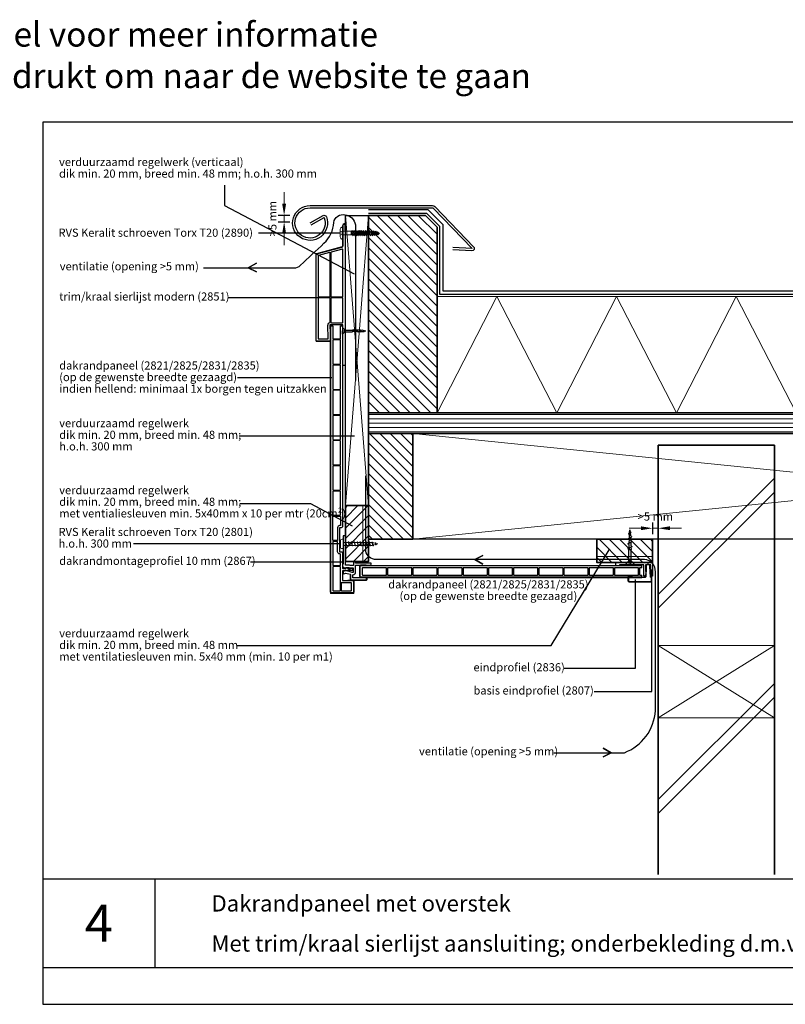
# Model space of a CAD drawing. Units: millimetres. Extents: x 709344 to 711600, y 176164 to 177012.
# Drawn here: x 710472 to 711131, y 176164 to 177012 of the extents above; entities that cross this region are included whole.
import ezdxf
from ezdxf.enums import TextEntityAlignment as Align

# ---------------------------------------------------------------- set-up
doc = ezdxf.new("R2010")
doc.units = ezdxf.units.MM
doc.header["$LTSCALE"] = 254
doc.linetypes.add('AI-Linetype-1', pattern=[1.143001, 0.762, -0.381])
doc.linetypes.add('DASHED2', pattern=[0.375, 0.25, -0.125])
for name, color, linetype, lineweight in [('A-LANGSHOUT', 7, 'Continuous', 5), ('Aanzichtlijnen', 7, 'Continuous', 25), ('Arcering overigen', 8, 'Continuous', 0), ('Attributes', 7, 'Continuous', 25), ('Doorsnede aluminium', 7, 'Continuous', 25), ('Doorsnede hout etc.', 7, 'Continuous', 35), ('Doorsnede kunststof', 7, 'Continuous', 25), ('Doorsnede Renolit', 7, 'Continuous', 5), ('Doorsnede wanden en vloeren', 7, 'Continuous', 35), ('Hulplijnen', 7, 'Continuous', 5), ('Maatvoering profielen', 7, 'Continuous', 15), ('Tekst', 7, 'Continuous', 25)]:
    doc.layers.add(name, color=color, linetype=linetype, lineweight=lineweight)
doc.styles.add('Standaard', font='arial.ttf')
pattern_1 = [(135, (682742.954, 169224.2475), (-4.4194174, -4.4194174), [])]

# ---------------------------------------------------------------- blocks, each defined once
blk = doc.blocks.new('Kader Keralit Landscape')
for p, q in [((0, 27.01), (277, 27.01)), ((24.07, 27.01), (24.07, 7.95)), ((0, 7.95), (277, 7.95))]:
    blk.add_line(p, q)
blk.add_lwpolyline([(277, 190), (0, 190), (0, 0), (277, 0)], close=True)
at = {"layer": 'Tekst', "ltscale": 10, "style": 'Standaard'}
for tag, p in [('BETREFT1', (36.27, 19.99)), ('BETREFT2', (36.27, 11.35))]:
    blk.add_attdef(tag, p, '', height=3.5, dxfattribs=at)
blk.add_attdef('DET', text='', height=8, dxfattribs=at).set_placement((12.03, 17.48), align=Align.MIDDLE_CENTER)
blk = doc.blocks.new('2807')
at = {"layer": 'Doorsnede aluminium'}
blk.add_lwpolyline([(0, 0), (0, 11.35, -0.331221), (0.48, 11.96, -0.174906), (0.94, 11.92, -0.123812), (1.23, 11.69, -0.050061), (1.4, 11.41), (2.08, 10), (1.51, 10), (2.08, 7.94), (1.51, 7.94), (1.51, 2.02), (6.09, 2.02), (6.09, 7.94), (5.52, 7.94), (6.09, 10), (5.52, 10), (6.2, 11.41, -0.173081), (6.74, 11.93, -0.137144), (7.09, 11.98, -0.136544), (7.4, 11.85, -0.136801), (7.55, 11.65, -0.086569), (7.6, 11.35), (7.6, 2.02), (19.08, 2.02), (19.42, 1.75), (19.76, 2.02), (28.45, 2.02), (28.45, 2.98), (31.5, 2.98), (31.5, 0)], format="xyb", close=True, dxfattribs=at)
at = {"layer": 'Attributes', "style": 'Standaard', "flags": 1}
for tag, p in [('OMSCHRIJVING', (6.14, 9.24)), ('BESTELNUMMER', (6.14, 10.24)), ('OPMERKING', (6.14, 5.24)), ('MATERIAAL', (6.14, 8.24)), ('KLEUR', (6.14, 7.24)), ('BEVESTIGING', (6.14, 6.24))]:
    blk.add_attdef(tag, p, '', height=0.2, dxfattribs=at)
blk = doc.blocks.new('2836')
at = {"layer": 'Doorsnede kunststof'}
blk.add_lwpolyline([(-3.09, 3.5), (-3.09, 0), (-2.62, 0, -0.319737), (-2.03, -0.66), (-1.7, -9.56, 0.423849), (-0.19, -11.51), (0.01, -11.51, 0.423849), (1.53, -9.56), (1.86, -0.66, -0.319737), (2.45, 0), (13.65, 0), (13.96, -0.49), (16.91, -0.49), (16.91, 2.59, 0.352026), (16.06, 3.5), (-3.09, 3.5)], format="xyb", close=True, dxfattribs=at)
at = {"layer": 'Doorsnede Renolit'}
blk.add_lwpolyline([(13.37, -0.5), (13.68, -0.99), (17.41, -0.99), (17.41, 2.6, 0.36332), (16.1, 4), (-3.09, 4)], format="xyb", dxfattribs=at)
at = {"layer": 'Attributes', "style": 'Standaard', "flags": 1}
for tag, p in [('OMSCHRIJVING', (-1.31, -1.59)), ('OPMERKING', (-1.31, -5.59)), ('BESTELNUMMER', (-1.31, -0.59)), ('MATERIAAL', (-1.31, -2.59)), ('KLEUR', (-1.31, -3.59)), ('BEVESTIGING', (-1.31, -4.59))]:
    blk.add_attdef(tag, p, '', height=0.2, dxfattribs=at)
blk = doc.blocks.new('A$C1F0B642C')
at = {"linetype": 'ByBlock'}
for p, q in [((2.08, 17.72), (3.55, 18.55)), ((1.62, 12.01), (4.02, 13.36)), ((1.74, 14.86), (3.9, 16.08)), ((1.62, 9.2), (4.02, 10.55)), ((2.11, 2.1), (2.11, 8.75)), ((3.53, 2.1), (3.53, 8.75)), ((0, 0), (1.92, 2.1)), ((0, 0), (2.82, 0)), ((3.75, 2.1), (1.92, 2.1)), ((2.82, 0.68), (2.66, 0.68)), ((2.82, 0.68), (2.98, 0.68)), ((5.64, 0), (2.82, 0)), ((5.64, 0), (3.75, 2.1))]:
    blk.add_line(p, q, dxfattribs=at)
for p, q in [((2.44, 17.44), (2.32, 15.19)), ((3.1, 18.87), (2.82, 20)), ((3.36, 16.62), (3.23, 18.36)), ((2.22, 11.56), (2.22, 9.54)), ((2.28, 14.46), (2.24, 12.36)), ((2.28, 14.46), (2.28, 14.46)), ((3.42, 13.96), (3.38, 15.79)), ((3.42, 13.02), (3.42, 11.15)), ((2.11, 8.85), (3.53, 8.85)), ((2.11, 8.75), (3.53, 8.75)), ((3.42, 10.21), (3.53, 8.75))]:
    blk.add_line(p, q)
for centre, radius, start, end in [((2.12, 17.39), 0.326, 8.1301, 98.1301), ((-14.18, 22.19), 17.14, 345.555, 352.6748), ((3.66, 19.17), 0.634, 208.6521, 260.3748), ((1.7, 11.49), 0.53, 8.1301, 98.1301), ((1.81, 14.39), 0.478, 8.1301, 98.1301), ((3.9, 16.62), 0.541, 180, 270), ((4.02, 13.96), 0.6, 180, 270), ((1.74, 8.83), 0.386, 347.717, 107.3881), ((4.02, 11.15), 0.6, 180, 270), ((1.71, 0.99), 0.99, 271.4075, 341.8106), ((3.93, 0.99), 0.99, 198.1894, 268.5925)]:
    blk.add_arc(centre, radius, start, end, dxfattribs=at)
blk = doc.blocks.new('TRG-IZO')
at = {"color": 252}
for p, q in [((0, 108), (100, 108)), ((0, 0), (50, 108)), ((50, 108), (100, 0))]:
    blk.add_line(p, q, dxfattribs=at)
blk = doc.blocks.new('2867')
at = {"layer": 'Doorsnede kunststof', "color": 7}
blk.add_lwpolyline([(-9.1, -6.63), (-9.1, -6.63), (-10.3, -7.33, 1), (-9.3, -9.06), (-8.46, -8.57), (-4.52, -9.63, -0.339454), (-4.3, -9.92), (-4.3, -14.2, 0.414214), (-4, -14.5), (8.5, -14.5, 0.414214), (9.5, -13.5), (9.5, -12.8, 0.434812), (9.18, -12.5), (6.33, -12.7), (-2.2, -12.7, -0.414214), (-2.5, -12.4), (-2.5, -10), (-2.3, -10, 0.414214), (0, -7.7), (0, -2.1, -0.414214), (0.3, -1.8), (10.01, -1.8), (12.2, -1.8, 0.414214), (13.5, -0.5), (13.5, -0.3, 0.414214), (13.2, 0), (0, 0), (0, 1.2, 0.414214), (-0.3, 1.5), (-1.5, 1.5, 0.414214), (-1.8, 1.2), (-1.8, -1.8, -0.414214), (-2.1, -2.1), (-4.8, -2.1, 0.126953), (-5.85, -1.8), (-8.5, -1.8, -0.414214), (-8.8, -1.5), (-8.8, 23.2, 0.414214), (-9.1, 23.5), (-10.5, 23.5, 0.414214), (-10.8, 23.2), (-10.8, -1), (-10.8, -1), (-11, -1, 0.414214), (-11.3, -1.3), (-11.3, -2.74, 0.267949), (-11.05, -3.18), (-8.83, -4.46, 0.520567), (-8.38, -4.25), (-8.3, -3.8), (-5.85, -3.8, 0.139599), (-4.8, -4.1), (-2.3, -4.1, -0.414214), (-2, -4.4), (-2, -7.7, -0.414214), (-2.3, -8), (-2.83, -8, -0.065543), (-2.91, -7.99), (-8.34, -6.53, 0.198912)], format="xyb", close=True, dxfattribs=at)
at = {"layer": 'Doorsnede Renolit', "color": 7}
blk.add_lwpolyline([(-4.8, -10.5), (-4.8, -14.2, 0.414214), (-4, -15), (8.5, -15, 0.414214), (10, -13.5), (10, -12.8, 0.434812), (9.14, -12), (6.31, -12.2), (5.5, -12.2)], format="xyb", dxfattribs=at)
at = {"layer": 'Attributes', "color": 7, "style": 'Standaard', "flags": 1}
for tag, p in [('BESTELNUMMER', (-4.04, -9.24)), ('OMSCHRIJVING', (-4.04, -9.74)), ('MATERIAAL', (-4.04, -10.24)), ('KLEUR', (-4.04, -10.74)), ('BEVESTIGING1', (-4.04, -11.24)), ('BEVESTIGING2', (-4.04, -11.74)), ('OPMERKING', (-4.04, -12.24))]:
    blk.add_attdef(tag, p, '', height=0.1, dxfattribs=at)
blk = doc.blocks.new('A$C1DD50FFF')
at = {"layer": 'Doorsnede kunststof'}
for p, q in [((242.85, 8.7), (242.85, 10.5)), ((242.85, 0.5), (242.85, 2.3))]:
    blk.add_line(p, q, dxfattribs=at)
for points in [[(242.85, 0.5), (1, 0.5, -0.414214), (0.5, 1), (0.5, 10, -0.414214), (1, 10.5), (242.85, 10.5)], [(242.85, 8.7), (241.3, 8.7, 0.414214), (241, 8.4), (241, 2.6, 0.414214), (241.3, 2.3), (242.85, 2.3)]]:
    blk.add_lwpolyline(points, format="xyb", dxfattribs=at)
for points in [[(2.6, 2.3), (22.9, 2.3, 0.414214), (23.2, 2.6), (23.2, 8.4, 0.414214), (22.9, 8.7), (2.6, 8.7, 0.414214), (2.3, 8.4), (2.3, 2.6, 0.414214)], [(24.3, 2.3), (44.6, 2.3, 0.414214), (44.9, 2.6), (44.9, 8.4, 0.414214), (44.6, 8.7), (24.3, 8.7, 0.414214), (24, 8.4), (24, 2.6, 0.414214)], [(46, 2.3), (66.3, 2.3, 0.414214), (66.6, 2.6), (66.6, 8.4, 0.414214), (66.3, 8.7), (46, 8.7, 0.414214), (45.7, 8.4), (45.7, 2.6, 0.414214)], [(67.7, 2.3), (88, 2.3, 0.414214), (88.3, 2.6), (88.3, 8.4, 0.414214), (88, 8.7), (67.7, 8.7, 0.414214), (67.4, 8.4), (67.4, 2.6, 0.414214)], [(89.4, 2.3), (109.7, 2.3, 0.414214), (110, 2.6), (110, 8.4, 0.414214), (109.7, 8.7), (89.4, 8.7, 0.414214), (89.1, 8.4), (89.1, 2.6, 0.414214)], [(111.1, 2.3), (131.4, 2.3, 0.414214), (131.7, 2.6), (131.7, 8.4, 0.414214), (131.4, 8.7), (111.1, 8.7, 0.414214), (110.8, 8.4), (110.8, 2.6, 0.414214)], [(132.8, 2.3), (153.1, 2.3, 0.414214), (153.4, 2.6), (153.4, 8.4, 0.414214), (153.1, 8.7), (132.8, 8.7, 0.414214), (132.5, 8.4), (132.5, 2.6, 0.414214)], [(154.5, 2.3), (174.8, 2.3, 0.414214), (175.1, 2.6), (175.1, 8.4, 0.414214), (174.8, 8.7), (154.5, 8.7, 0.414214), (154.2, 8.4), (154.2, 2.6, 0.414214)], [(176.2, 2.3), (196.5, 2.3, 0.414214), (196.8, 2.6), (196.8, 8.4, 0.414214), (196.5, 8.7), (176.2, 8.7, 0.414214), (175.9, 8.4), (175.9, 2.6, 0.414214)], [(197.9, 2.3), (218.2, 2.3, 0.414214), (218.5, 2.6), (218.5, 8.4, 0.414214), (218.2, 8.7), (197.9, 8.7, 0.414214), (197.6, 8.4), (197.6, 2.6, 0.414214)], [(219.6, 2.3), (239.9, 2.3, 0.414214), (240.2, 2.6), (240.2, 8.4, 0.414214), (239.9, 8.7), (219.6, 8.7, 0.414214), (219.3, 8.4), (219.3, 2.6, 0.414214)]]:
    blk.add_lwpolyline(points, format="xyb", close=True, dxfattribs=at)
at = {"layer": 'Doorsnede Renolit'}
blk.add_lwpolyline([(242.85, 0), (1, 0, -0.414214), (0, 1), (0, 10, -0.414214), (1, 11), (5.5, 11)], format="xyb", dxfattribs=at)
blk = doc.blocks.new('2890')
for points in [[(0, 50), (-85, 50, 0.122627), (-112, 37, 0.032601), (-122, 27, 0.064091), (-129, 17, 0.019251), (-131, 13, 0.101366), (-132, 10), (-132, 0), (0, 0)], [(0, 50), (85, 50, -0.122627), (112, 37, -0.032601), (122, 27, -0.064091), (129, 17, -0.019251), (131, 13, -0.101366), (132, 10), (132, 0), (0, 0)]]:
    blk.add_lwpolyline(points, format="xyb")
blk.add_lwpolyline([(-62, 0), (-39, -18), (39, -18), (62, 0)], close=True)
at = {"linetype": 'AI-Linetype-1', "lineweight": 15}
blk.add_lwpolyline([(43, 50), (29, 8), (-28, 8), (-43, 50)], dxfattribs=at)
at = {"lineweight": 0}
blk.add_lwpolyline([(0, -813), (15, -784), (28, -769), (19, -758), (18, -747), (39, -727), (24, -713), (26, -701), (52, -677), (31, -670), (31, -655), (56, -634), (31, -627), (31, -615), (56, -587), (31, -584), (31, -571), (56, -549), (31, -540), (31, -528), (56, -505), (31, -496), (31, -484), (56, -461), (31, -454), (31, -443), (56, -420), (32, -414), (32, -401), (57, -379), (32, -369), (32, -357), (57, -333), (32, -327), (32, -316), (57, -292), (32, -286), (32, -276), (57, -250), (32, -240), (32, -231), (57, -204), (42, -203), (26, -194), (-24, -194), (-39, -203), (-36, -217), (-58, -236), (-34, -248), (-34, -257), (-59, -280), (-34, -293), (-34, -303), (-59, -322), (-34, -333), (-34, -344), (-59, -363), (-34, -374), (-34, -386), (-59, -409), (-34, -418), (-34, -431), (-59, -450), (-34, -460), (-34, -471), (-58, -491), (-33, -501), (-33, -513), (-58, -535), (-33, -545), (-33, -557), (-58, -579), (-33, -588), (-33, -601), (-58, -617), (-33, -632), (-33, -644), (-58, -665), (-33, -672), (-33, -687), (-54, -707), (-38, -719), (-36, -731), (-49, -747), (-29, -757), (-27, -769), (-39, -782), (-22, -790), (0, -813)], dxfattribs=at)
at = {"lineweight": 9}
for points in [[(0, -813), (15, -784), (28, -769), (19, -758), (18, -747), (39, -727), (24, -713), (26, -701), (52, -677), (31, -670), (31, -655), (56, -634), (31, -627), (31, -615), (56, -587), (31, -584), (31, -571), (56, -549), (31, -540), (31, -528), (56, -505), (31, -496), (31, -484), (56, -461), (31, -454), (31, -443), (56, -420), (32, -414), (32, -401), (57, -379), (32, -369), (32, -357), (57, -333), (32, -327), (32, -316), (57, -292), (32, -286), (32, -276), (57, -250), (32, -240), (32, -231), (57, -204), (42, -203), (26, -194), (-24, -194), (-39, -203), (-36, -217), (-58, -236), (-34, -248), (-34, -257), (-59, -280), (-34, -293), (-34, -303), (-59, -322), (-34, -333), (-34, -344), (-59, -363), (-34, -374), (-34, -386), (-59, -409), (-34, -418), (-34, -431), (-59, -450), (-34, -460), (-34, -471), (-58, -491), (-33, -501), (-33, -513), (-58, -535), (-33, -545), (-33, -557), (-58, -579), (-33, -588), (-33, -601), (-58, -617), (-33, -632), (-33, -644), (-58, -665), (-33, -672), (-33, -687), (-54, -707), (-38, -719), (-36, -731), (-49, -747), (-29, -757), (-27, -769), (-39, -782), (-22, -790), (0, -813)], [(-58, -236), (57, -204)], [(-36, -217), (14, -203)], [(-58, -281), (57, -249)], [(-58, -323), (57, -293)], [(-58, -363), (57, -333)], [(-58, -408), (57, -379)], [(-58, -450), (57, -420)], [(-34, -248), (32, -231)], [(-34, -258), (32, -240)], [(-34, -293), (32, -276)], [(-34, -303), (32, -285)], [(-34, -332), (32, -315)], [(-34, -342), (32, -325)], [(-34, -375), (32, -357)], [(-34, -384), (32, -367)], [(-34, -419), (32, -402)], [(-34, -429), (32, -412)], [(-58, -491), (57, -461)], [(-58, -534), (57, -504)], [(-58, -577), (57, -548)], [(-57, -617), (56, -587)], [(-57, -664), (55, -635)], [(-34, -461), (32, -444)], [(-34, -471), (32, -453)], [(-34, -503), (32, -485)], [(-34, -512), (32, -495)], [(-34, -545), (32, -528)], [(-34, -555), (32, -538)], [(-34, -590), (32, -573)], [(-34, -600), (32, -582)], [(-34, -633), (32, -616)], [(-34, -643), (32, -626)], [(-53, -708), (52, -677)], [(-48, -747), (38, -727)], [(-38, -782), (28, -769)], [(-37, -720), (26, -703)], [(-36, -729), (24, -713)], [(-34, -675), (32, -658)], [(-34, -685), (32, -668)], [(-29, -758), (18, -747)], [(-27, -769), (19, -759)], [(-22, -790), (15, -783)]]:
    blk.add_lwpolyline(points, dxfattribs=at)
at = {"lineweight": 15}
blk.add_lwpolyline([(-39, -18), (39, -18), (39, -203), (-39, -203), (-39, -18)], dxfattribs=at)
at = {"layer": 'Attributes', "style": 'Standaard', "flags": 1}
for tag, p in [('OMSCHRIJVING', (-34, -61)), ('BESTELNUMMER', (-34, -35)), ('MATERIAAL', (-34, -86)), ('KLEUR', (-34, -112))]:
    blk.add_attdef(tag, p, '', height=5.08, dxfattribs=at)
blk = doc.blocks.new('2801')
at = {"layer": 'Hulplijnen', "linetype": 'Continuous'}
for p, q in [((0, 33), (49, 33)), ((46, 44), (68, -44)), ((46, 44), (59, 44)), ((59, 44), (80, -44)), ((62, 33), (114, 33)), ((111, 44), (133, -44)), ((111, 44), (124, 44)), ((124, 44), (145, -44)), ((127, 33), (179, 33)), ((176, 44), (198, -44)), ((176, 44), (189, 44)), ((189, 44), (210, -44)), ((192, 33), (244, 33)), ((241, 44), (263, -44)), ((241, 44), (254, 44)), ((254, 44), (275, -44)), ((257, 33), (309, 33)), ((306, 44), (328, -44)), ((306, 44), (319, 44)), ((319, 44), (341, -44)), ((322, 33), (374, 33)), ((371, 44), (393, -44)), ((371, 44), (384, 44)), ((384, 44), (406, -44)), ((387, 33), (439, 33)), ((436, 44), (458, -44)), ((436, 44), (449, 44)), ((449, 44), (471, -44)), ((452, 33), (504, 33)), ((501, 44), (523, -44)), ((501, 44), (514, 44)), ((514, 44), (536, -44)), ((517, 33), (569, 33)), ((566, 44), (588, -44)), ((566, 44), (579, 44)), ((579, 44), (601, -44)), ((582, 33), (629, 33)), ((634, 32), (629, 33)), ((633, 38), (652, -40)), ((633, 38), (646, 38)), ((646, 38), (665, -40)), ((704, 15), (648, 28)), ((701, 24), (713, -22)), ((701, 24), (714, 24)), ((714, 24), (725, -22)), ((762, 0), (717, 11)), ((762, 0), (722, -10)), ((0, -33), (65, -33)), ((68, -44), (80, -44)), ((78, -33), (130, -33)), ((133, -44), (145, -44)), ((143, -33), (195, -33)), ((198, -44), (210, -44)), ((208, -33), (260, -33)), ((263, -44), (275, -44)), ((273, -33), (325, -33)), ((328, -44), (341, -44)), ((338, -33), (390, -33)), ((393, -44), (406, -44)), ((403, -33), (455, -33)), ((458, -44), (471, -44)), ((468, -33), (520, -33)), ((523, -44), (536, -44)), ((533, -33), (585, -33)), ((588, -44), (601, -44)), ((598, -33), (629, -33)), ((649, -28), (629, -33)), ((652, -40), (665, -40)), ((710, -13), (661, -25)), ((713, -22), (725, -22))]:
    blk.add_line(p, q, dxfattribs=at)
blk.add_lwpolyline([(-21, -102), (0, -102), (0, 102), (-21, 102, 0.414214), (-59, 63), (-59, -63, 0.414214)], format="xyb", close=True, dxfattribs=at)
at = {"layer": 'Hulplijnen', "linetype": 'Continuous', "style": 'Standaard', "flags": 1}
for tag, p in [('BESTELNUMMER', (3, 9)), ('OMSCHRIJVING', (3, -16))]:
    blk.add_attdef(tag, p, '', height=5.08, dxfattribs=at)

msp = doc.modelspace()

# ---------------------------------------------------------------- hatches: boundary and pattern name
at = {"layer": 'A-LANGSHOUT', "ltscale": 10}
h = msp.add_hatch(dxfattribs=at)
h.set_pattern_fill('ANSI31', color=256, scale=50, style=0)
h.set_pattern_definition([(45, (682602.564, 169256.9345), (-4.4194174, 4.4194174), [])])
h.paths.add_polyline_path([(710752.45, 176545.22), (710772.45, 176545.22), (710772.45, 176593.22), (710752.45, 176593.22)])
h = msp.add_hatch(dxfattribs=at)
h.set_pattern_fill('ANSI31', color=256, scale=50, angle=-90, style=0)
h.set_pattern_definition([(315, (703680.627, 204714.186), (4.4194174, 4.4194174), [])])
h.paths.add_polyline_path([(710968.91, 176564.3), (710968.91, 176544.3), (711016.91, 176544.3), (711016.91, 176564.3)])
at = {"layer": 'Arcering overigen', "ltscale": 10}
h = msp.add_hatch(dxfattribs=at)
h.set_pattern_fill('ANSI31', color=256, scale=50, angle=90, style=0)
h.set_pattern_definition(pattern_1)
h.paths.add_polyline_path([(710772.45, 176673.28), (710772.45, 176843.28), (710821.45, 176843.28), (710831.45, 176833.28), (710831.45, 176825.28), (710831.45, 176673.28)])
h = msp.add_hatch(dxfattribs=at)
h.set_pattern_fill('ANSI31', color=256, scale=30, angle=315, style=0)
h.set_pattern_definition([(0, (682701.8877, 169224.2475), (1e-15, 3.75), [])])
h.paths.add_polyline_path([(710772.45, 176673.28), (711552.76, 176673.28), (711552.76, 176655.28), (710772.45, 176655.28)])
h = msp.add_hatch(dxfattribs=at)
h.set_pattern_fill('ANSI31', color=256, scale=50, angle=90, style=0)
h.set_pattern_definition(pattern_1)
h.paths.add_polyline_path([(710772.45, 176564.3), (710810.45, 176564.3), (710810.45, 176655.28), (710772.45, 176655.28)])
h = msp.add_hatch(dxfattribs=at)
h.set_pattern_fill('ANSI31', color=256, scale=1000, style=0)
h.set_pattern_definition([(45, (682692.95, 169224.25), (-88.38835, 88.38835), [])])
h.paths.add_polyline_path([(711021.91, 176645.28), (711121.91, 176645.28), (711121.91, 176275.28), (711021.91, 176275.28)])
h = msp.add_hatch(dxfattribs=at)
h.set_pattern_fill('ANSI31', color=256, scale=1000, style=0)
h.set_pattern_definition([(45, (682692.95, 169212.3), (-88.38835, 88.38835), [])])
h.paths.add_polyline_path([(711021.91, 176633.33), (711121.91, 176633.33), (711121.91, 176263.33), (711021.91, 176263.33)])

# ---------------------------------------------------------------- linework, layer by layer
for p, q in [((710704.73, 176843.28), (710694.73, 176843.28)), ((710694.73, 176837.75), (710704.73, 176837.75)), ((710694.73, 176837.75), (710704.73, 176837.75)), ((710750.18, 176834.7), (710750.18, 176816.99)), ((710750.38, 176816.99), (710750.38, 176834.7)), ((710750.38, 176816.99), (710750.38, 176834.7)), ((710751.88, 176835.9), (710751.38, 176835.9)), ((710751.38, 176835.7), (710751.88, 176835.7)), ((710751.38, 176835.7), (710751.88, 176835.7)), ((710752.18, 176835.4), (710752.18, 176714.3)), ((710752.18, 176835.4), (710752.18, 176830.7)), ((710752.38, 176830.7), (710752.38, 176835.4)), ((710752.18, 176830.7), (710752.38, 176830.7)), ((710726.98, 176809.62), (710726.98, 176735.5)), ((710727.18, 176735.5), (710727.18, 176809.62)), ((710727.18, 176735.5), (710727.18, 176809.62)), ((710749.58, 176816.21), (710727.5, 176810.29)), ((710727.55, 176810.1), (710749.64, 176816.02)), ((710727.55, 176810.1), (710749.64, 176816.02)), ((710738.9, 176811.28), (710729.2, 176808.68)), ((710739.28, 176773.4), (710739.28, 176810.99)), ((710740.08, 176811.37), (710740.08, 176773.4)), ((710750, 176814.25), (710740.3, 176811.65)), ((710750.38, 176773.4), (710750.38, 176813.96)), ((710728.98, 176808.39), (710728.98, 176773.4)), ((710728.98, 176772), (710728.98, 176737.1)), ((710729.28, 176773.1), (710738.98, 176773.1)), ((710738.98, 176772.3), (710729.28, 176772.3)), ((710739.28, 176751.07), (710739.28, 176772)), ((710740.08, 176772), (710740.08, 176751.1)), ((710740.38, 176773.1), (710750.08, 176773.1)), ((710750.08, 176772.3), (710740.38, 176772.3)), ((710750.38, 176751.1), (710750.38, 176772)), ((710740.38, 176750.8), (710750.08, 176750.8)), ((710737.71, 176737.11), (710737.28, 176748.62)), ((710739.08, 176748.69), (710739.58, 176735.31)), ((710750.08, 176749), (710739.38, 176749)), ((710750.38, 176714.3), (710750.38, 176748.7)), ((710739.28, 176735), (710727.68, 176735)), ((710739.28, 176735), (710727.68, 176735)), ((710727.68, 176734.8), (710739.28, 176734.8)), ((710729.28, 176736.8), (710737.41, 176736.8)), ((710739.6, 176740), (710739.4, 176740)), ((710739.4, 176740), (710739.58, 176735.31)), ((710739.78, 176735.32), (710739.6, 176740)), ((710751.88, 176714), (710750.68, 176714)), ((711016.91, 176578.73), (711016.91, 176568.73)), ((711016.91, 176578.73), (711016.91, 176568.73)), ((711021.91, 176568.73), (711021.91, 176578.73)), ((711021.91, 176568.73), (711021.91, 176578.73))]:
    msp.add_line(p, q)
at = {"ltscale": 10}
for p, q in [((710739.45, 176748.16), (710741.75, 176748.16)), ((710748.15, 176748.16), (710749.95, 176748.16))]:
    msp.add_line(p, q, dxfattribs=at)
for points in [[(710722.06, 176836.78), (710733.21, 176843.14, -0.437666), (710736.01, 176842.26), (710736.1, 176842.06, -3.20234), (710722.06, 176851.78), (710827.35, 176851.78, -0.202661), (710829.49, 176850.86), (710862.94, 176816.05, -0.682128), (710861.38, 176812.67), (710844.86, 176813.63)], [(710723.06, 176835.04), (710734.2, 176841.41), (710734.26, 176841.29, -3.185836), (710722.06, 176849.78), (710827.34, 176849.78, -0.201617), (710828.05, 176849.47), (710861.5, 176814.67, 0.000008), (710861.5, 176814.67), (710844.97, 176815.63)]]:
    msp.add_lwpolyline(points, format="xyb", dxfattribs=at)
for points in [[(710772.45, 176848.28), (710772.45, 176848.28), (710772.45, 176848.28), (710823.52, 176848.28), (710836.45, 176835.35), (710836.45, 176778.28), (711552.76, 176778.28)], [(710772.45, 176845.28), (710772.45, 176845.28), (710772.45, 176845.28), (710822.27, 176845.28), (710833.45, 176834.11), (710833.45, 176775.28), (711552.76, 176775.28)]]:
    msp.add_lwpolyline(points)
for centre, radius, start, end in [((710751.38, 176834.7), 1.2, 90, 180), ((710751.38, 176834.7), 1, 90, 180), ((710751.38, 176834.7), 1, 90, 180), ((710751.88, 176835.4), 0.5, 0, 90), ((710751.88, 176835.4), 0.3, 0, 90), ((710751.88, 176835.4), 0.3, 0, 90), ((710749.38, 176816.99), 0.8, 285, 0), ((710749.38, 176816.99), 1, 285, 0), ((710749.38, 176816.99), 1, 285, 0), ((710727.68, 176809.62), 0.7, 105, 180), ((710727.68, 176809.62), 0.5, 105, 180), ((710727.68, 176809.62), 0.5, 105, 180), ((710729.28, 176808.39), 0.3, 105, 180), ((710738.98, 176810.99), 0.3, 0, 105), ((710740.38, 176811.37), 0.3, 105, 180), ((710750.08, 176813.96), 0.3, 0, 105), ((710729.28, 176773.4), 0.3, 180, 270), ((710729.28, 176772), 0.3, 90, 180), ((710738.98, 176773.4), 0.3, 270, 0), ((710738.98, 176772), 0.3, 0, 90), ((710740.38, 176773.4), 0.3, 180, 270), ((710740.38, 176772), 0.3, 90, 180), ((710750.08, 176773.4), 0.3, 270, 0), ((710750.08, 176772), 0.3, 0, 90), ((710739.38, 176748.7), 2.1, 99.59407, 182.1387), ((710738.98, 176751.07), 0.3, 279.59407, 0), ((710740.38, 176751.1), 0.3, 180, 270), ((710750.08, 176751.1), 0.3, 270, 0), ((710739.38, 176748.7), 0.3, 90, 182.1387), ((710750.08, 176748.7), 0.3, 0, 90), ((710727.68, 176735.5), 0.7, 180, 270), ((710727.68, 176735.5), 0.5, 180, 270), ((710727.68, 176735.5), 0.5, 180, 270), ((710729.28, 176737.1), 0.3, 180, 270), ((710737.41, 176737.1), 0.3, 270, 2.1387), ((710739.28, 176735.3), 0.5, 270, 2.1387), ((710739.28, 176735.3), 0.3, 270, 2.1387), ((710739.28, 176735.3), 0.3, 270, 2.1387), ((710750.68, 176714.3), 0.3, 180, 270), ((710751.88, 176714.3), 0.3, 270, 0)]:
    msp.add_arc(centre, radius, start, end)
for points in [[(710701.4, 176853.28), (710698.06, 176853.28), (710699.73, 176843.28)], [(710698.06, 176827.75), (710701.4, 176827.75), (710699.73, 176837.75)], [(711006.91, 176575.4), (711006.91, 176572.07), (711016.91, 176573.73)], [(711031.91, 176572.07), (711031.91, 176575.4), (711021.91, 176573.73)]]:
    msp.add_solid(points)
at = {"layer": 'Aanzichtlijnen', "ltscale": 10}
msp.add_lwpolyline([(710772.45, 176593.22), (710752.45, 176593.22), (710752.45, 176843.28), (710772.45, 176843.28)], close=True, dxfattribs=at)
msp.add_lwpolyline([(711552.76, 176564.3), (710810.45, 176564.3), (710810.45, 176655.28), (711552.76, 176655.28)], dxfattribs=at)
at = {"layer": 'Arcering overigen', "linetype": 'DASHED2', "ltscale": 10}
msp.add_lwpolyline([(710752.45, 176843.28), (710772.45, 176593.22), (710752.45, 176593.22), (710772.45, 176843.28)], dxfattribs=at)
at = {"layer": 'Doorsnede hout etc.', "ltscale": 10}
for points in [[(710772.45, 176673.28), (710772.45, 176843.28), (710821.45, 176843.28), (710831.45, 176833.28), (710831.45, 176825.28), (710831.45, 176673.28)], [(710772.45, 176564.3), (710810.45, 176564.3), (710810.45, 176655.28), (710772.45, 176655.28)], [(710752.45, 176545.22), (710772.45, 176545.22), (710772.45, 176593.22), (710752.45, 176593.22)], [(710968.91, 176564.3), (710968.91, 176544.3), (711016.91, 176544.3), (711016.91, 176564.3)]]:
    msp.add_lwpolyline(points, close=True, dxfattribs=at)
at = {"layer": 'Doorsnede hout etc.'}
msp.add_lwpolyline([(711552.76, 176673.28), (710772.45, 176673.28), (710772.45, 176655.28), (711552.76, 176655.28)], dxfattribs=at)
at = {"layer": 'Doorsnede kunststof'}
for points in [[(710749.95, 176748.16), (710749.95, 176575.22, -0.414214), (710748.95, 176574.22), (710747.5, 176574.22), (710747.5, 176553.42), (710748.95, 176553.42, -0.414214), (710749.95, 176552.42), (710749.95, 176539.42, 0.414214), (710750.25, 176539.12), (710753.25, 176539.12), (710753.25, 176539.62, -0.57735), (710753.7, 176539.88), (710755.53, 176538.82), (710756.95, 176538.82), (710756.95, 176539.32, -0.57735), (710757.4, 176539.58), (710758.7, 176538.83, -0.267949), (710758.95, 176538.39), (710758.95, 176537.82, -0.414214), (710758.45, 176537.32), (710754.45, 176537.32, 0.105416), (710753.63, 176537.14), (710753.63, 176537.14, -0.105416), (710753.51, 176537.12), (710750.25, 176537.12, 0.414214), (710749.95, 176536.82), (710749.95, 176528.62), (710758.95, 176528.62, -0.414214), (710759.45, 176528.12), (710759.45, 176518.52, -0.414214), (710758.95, 176518.02), (710740.45, 176518.02, -0.414214), (710739.95, 176518.52), (710739.95, 176748.16)], [(710741.75, 176748.16), (710741.75, 176737.12, 0.414214), (710742.05, 176736.82), (710747.85, 176736.82, 0.414214), (710748.15, 176737.12), (710748.15, 176748.16)]]:
    msp.add_lwpolyline(points, format="xyb", dxfattribs=at)
for points in [[(710741.75, 176735.72), (710741.75, 176715.42, 0.414214), (710742.05, 176715.12), (710747.85, 176715.12, 0.414214), (710748.15, 176715.42), (710748.15, 176735.72, 0.414214), (710747.85, 176736.02), (710742.05, 176736.02, 0.414214)], [(710741.75, 176714.02), (710741.75, 176693.72, 0.414214), (710742.05, 176693.42), (710747.85, 176693.42, 0.414214), (710748.15, 176693.72), (710748.15, 176714.02, 0.414214), (710747.85, 176714.32), (710742.05, 176714.32, 0.414214)], [(710741.75, 176692.32), (710741.75, 176672.02, 0.414214), (710742.05, 176671.72), (710747.85, 176671.72, 0.414214), (710748.15, 176672.02), (710748.15, 176692.32, 0.414214), (710747.85, 176692.62), (710742.05, 176692.62, 0.414214)], [(710741.75, 176670.62), (710741.75, 176650.32, 0.414214), (710742.05, 176650.02), (710747.85, 176650.02, 0.414214), (710748.15, 176650.32), (710748.15, 176670.62, 0.414214), (710747.85, 176670.92), (710742.05, 176670.92, 0.414214)], [(710741.75, 176648.92), (710741.75, 176628.62, 0.414214), (710742.05, 176628.32), (710747.85, 176628.32, 0.414214), (710748.15, 176628.62), (710748.15, 176648.92, 0.414214), (710747.85, 176649.22), (710742.05, 176649.22, 0.414214)], [(710741.75, 176627.22), (710741.75, 176606.92, 0.414214), (710742.05, 176606.62), (710747.85, 176606.62, 0.414214), (710748.15, 176606.92), (710748.15, 176627.22, 0.414214), (710747.85, 176627.52), (710742.05, 176627.52, 0.414214)], [(710741.75, 176605.52), (710741.75, 176585.22, 0.414214), (710742.05, 176584.92), (710747.85, 176584.92, 0.414214), (710748.15, 176585.22), (710748.15, 176605.52, 0.414214), (710747.85, 176605.82), (710742.05, 176605.82, 0.414214)], [(710742.05, 176584.12), (710747.85, 176584.12, -0.414214), (710748.15, 176583.82), (710748.15, 176576.32, -0.414214), (710747.85, 176576.02), (710747.5, 176576.02, 0.414214), (710745.7, 176574.22), (710745.7, 176563.52, -0.414214), (710745.4, 176563.22), (710742.05, 176563.22, -0.414214), (710741.75, 176563.52), (710741.75, 176583.82, -0.414214)], [(710742.05, 176541.52), (710747.85, 176541.52, 0.414214), (710748.15, 176541.82), (710748.15, 176551.32, 0.414214), (710747.85, 176551.62), (710747.5, 176551.62, -0.414214), (710745.7, 176553.42), (710745.7, 176562.12, 0.414214), (710745.4, 176562.42), (710742.05, 176562.42, 0.414214), (710741.75, 176562.12), (710741.75, 176541.82, 0.414214)], [(710741.75, 176540.42), (710741.75, 176520.12, 0.414214), (710742.05, 176519.82), (710747.85, 176519.82, 0.414214), (710748.15, 176520.12), (710748.15, 176540.42, 0.414214), (710747.85, 176540.72), (710742.05, 176540.72, 0.414214)], [(710748.95, 176526.52), (710748.95, 176520.12, 0.414214), (710749.25, 176519.82), (710757.35, 176519.82, 0.414214), (710757.65, 176520.12), (710757.65, 176526.52, 0.414214), (710757.35, 176526.82), (710749.25, 176526.82, 0.414214)]]:
    msp.add_lwpolyline(points, format="xyb", close=True, dxfattribs=at)
at = {"layer": 'Doorsnede Renolit'}
msp.add_lwpolyline([(710754.45, 176529.12), (710758.95, 176529.12, -0.414214), (710759.95, 176528.12), (710759.95, 176518.52, -0.414214), (710758.95, 176517.52), (710740.45, 176517.52, -0.414214), (710739.45, 176518.52), (710739.45, 176748.16)], format="xyb", dxfattribs=at)
at = {"layer": 'Doorsnede wanden en vloeren'}
msp.add_lwpolyline([(711121.91, 176275.28), (711121.91, 176645.28), (711021.91, 176645.28), (711021.91, 176275.28)], dxfattribs=at)
at = {"layer": 'Hulplijnen', "linetype": 'AI-Linetype-1'}
for p, q in [((710767.45, 176545.22), (710767.45, 176593.22)), ((710968.91, 176549.3), (711016.91, 176549.3))]:
    msp.add_line(p, q, dxfattribs=at)
at = {"layer": 'Hulplijnen', "ltscale": 10}
msp.add_lwpolyline([(711552.76, 176639.69), (710810.45, 176564.3), (710810.45, 176655.28), (711552.76, 176579.89)], dxfattribs=at)
at = {"layer": 'Hulplijnen', "linetype": 'AI-Linetype-1'}
for points in [[(711021.91, 176410.28), (711121.91, 176410.28), (711121.91, 176472.78), (711021.91, 176472.78)], [(711021.91, 176410.28), (711121.91, 176472.78), (711121.91, 176410.28), (711021.91, 176472.78)]]:
    msp.add_lwpolyline(points, close=True, dxfattribs=at)
at = {"layer": 'Maatvoering profielen', "ltscale": 10}
for p, q in [((710699.73, 176853.28), (710699.73, 176863.28)), ((710699.73, 176837.75), (710699.73, 176843.28)), ((710699.73, 176827.75), (710699.73, 176817.75)), ((711006.91, 176573.73), (710996.91, 176573.73)), ((711016.91, 176573.73), (711021.91, 176573.73)), ((711031.91, 176573.73), (711041.91, 176573.73))]:
    msp.add_line(p, q, dxfattribs=at)
at = {"layer": 'Tekst', "ltscale": 10}
for p, q in [((710648.48, 176869.33), (710648.48, 176851.8)), ((710648.48, 176851.8), (710759.98, 176792.99)), ((710651.28, 176772.67), (710728.77, 176772.67)), ((710659.66, 176703.51), (710740.8, 176703.51)), ((710670.76, 176544.91), (710751.25, 176544.91))]:
    msp.add_line(p, q, dxfattribs=at)
at = {"layer": 'Tekst'}
for p, q in [((710747.99, 176828.02), (710677.69, 176828.02)), ((710748.11, 176560.22), (710569.93, 176560.22))]:
    msp.add_line(p, q, dxfattribs=at)
msp.add_lwpolyline([(710630.3, 176798.06), (710668.88, 176798.06), (710675.81, 176801.99), (710668.88, 176798.06), (710675.91, 176794.57), (710668.88, 176798.06), (710708.28, 176798.06, 0.192812), (710713.8, 176800.27, -0.00442), (710734.05, 176819.25, -81.203397), (710734.05, 176819.25, 0.189242), (710742.52, 176837.23, -0.424052), (710752.16, 176843.89, -0.337193), (710761.07, 176835.2), (710761.07, 176700.97)], format="xyb", dxfattribs=at)
at = {"layer": 'Tekst', "ltscale": 10}
for points in [[(710760.24, 176653.09), (710660.95, 176653.09), (710660.95, 176653.09)], [(710661.7, 176595.1), (710722.37, 176595.1), (710758.26, 176575.85)], [(710659.29, 176472.83), (710929.78, 176472.83), (710979.64, 176555.12)], [(710966.62, 176433.15), (711016.33, 176433.15), (711016.33, 176538.29)], [(710940.8, 176453.15), (711002.34, 176453.15), (711002.34, 176529.66)]]:
    msp.add_lwpolyline(points, dxfattribs=at)
for points in [[(710898.87, 176546.8), (710863.79, 176546.8), (710870.82, 176550.29), (710863.79, 176546.8), (710870.72, 176542.87), (710863.79, 176546.8), (710779.08, 176546.8, -0.377281), (710770.01, 176554.13), (710770.01, 176618.95)], [(710931.85, 176380.36), (710981.41, 176380.36), (710974.48, 176384.29), (710981.41, 176380.36), (710974.38, 176376.88), (710981.41, 176380.36), (710992.66, 176380.36, 0.295285), (711019.41, 176416.64), (711019.41, 176536.25, 0.402905), (711010.15, 176546.8), (710896.31, 176546.8)]]:
    msp.add_lwpolyline(points, format="xyb", dxfattribs=at)

# ---------------------------------------------------------------- block references
at = {"xscale": 4, "yscale": 4, "zscale": 4}
msp.add_blockref('Kader Keralit Landscape', (710492.06, 176163.57), dxfattribs=at).add_auto_attribs({'DET': '4', 'BETREFT1': 'Dakrandpaneel met overstek', 'BETREFT2': 'Met trim/kraal sierlijst aansluiting; onderbekleding d.m.v. dakrandpaneel'})
at = {"ltscale": 10, "rotation": 270}
msp.add_blockref('A$C1F0B642C', (710749.95, 176746.62), dxfattribs=at)
at = {"ltscale": 10, "xscale": 1.5, "yscale": 1.5, "zscale": 1.5}
msp.add_blockref('A$C1F0B642C', (710993.26, 176542.29), dxfattribs=at)
at = {"xscale": 0.03937007874015748, "yscale": 0.03937007874015748, "zscale": 0.03937007874015748}
msp.add_blockref('2801', (710750.45, 176560.22), dxfattribs=at)
msp.add_blockref('2867', (710761.25, 176543.72))
at = {"ltscale": 10}
msp.add_blockref('A$C1DD50FFF', (710764.76, 176531.07), dxfattribs=at)
at = {"rotation": 180}
msp.add_blockref('2836', (711013.02, 176531.31), dxfattribs=at)
at = {"layer": 'Arcering overigen', "ltscale": 10, "xscale": 1.030452292213475, "yscale": 0.9259259259259259, "zscale": 1.030452292213475}
for p in [(710831.45, 176673.28), (710934.49, 176673.28), (711037.54, 176673.28)]:
    msp.add_blockref('TRG-IZO', p, dxfattribs=at)
at = {"layer": 'Maatvoering profielen', "xscale": 0.03937007874015748, "yscale": 0.03937007874015748, "zscale": 0.03937007874015748, "rotation": 90}
msp.add_blockref('2890', (710749.95, 176828.02), dxfattribs=at)
at = {"layer": 'Maatvoering profielen', "rotation": 180}
msp.add_blockref('2807', (711016.91, 176544.3), dxfattribs=at)

# ---------------------------------------------------------------- texts
at = {"layer": 'Maatvoering profielen', "ltscale": 10, "insert": (710689.65, 176840.52), "char_height": 7, "attachment_point": 5, "rotation": 90, "style": 'Standaard'}
msp.add_mtext('\\A1;>5 mm', dxfattribs=at)
at = {"layer": 'Maatvoering profielen', "ltscale": 10, "insert": (711019.41, 176583.82), "char_height": 7, "attachment_point": 5, "style": 'Standaard'}
msp.add_mtext('\\A1;>5 mm', dxfattribs=at)
at = {"layer": 'Tekst', "style": 'Standaard'}
for s, height, p in [('Dubbelklik op een profiel voor meer informatie', 21, (710468.06, 176988.72)), ('Klik op het profiel met "Ctrl" ingedrukt om naar de website te gaan', 21, (710468.06, 176952.96)), ('dakrandpaneel (2821/2825/2831/2835)', 7, (710875.62, 176521.9)), ('(op de gewenste breedte gezaagd)', 7, (710875.62, 176511.9))]:
    msp.add_text(s, height=height, dxfattribs=at).set_placement(p, align=Align.CENTER)
for s, p in [('verduurzaamd regelwerk (verticaal)', (710505.94, 176885.82)), ('dik min. 20 mm, breed min. 48 mm; h.o.h. 300 mm', (710505.94, 176875.82)), ('RVS Keralit schroeven Torx T20 (2890)', (710505.49, 176824.88)), ('ventilatie (opening >5 mm)', (710506.56, 176795.95)), ('trim/kraal sierlijst modern (2851)', (710506.11, 176769.92)), ('dakrandpaneel (2821/2825/2831/2835)', (710506.11, 176710.48)), ('(op de gewenste breedte gezaagd)', (710506.11, 176700.48)), ('indien hellend: minimaal 1x borgen tegen uitzakken', (710506.11, 176690.48)), ('verduurzaamd regelwerk', (710506.11, 176660.77)), ('dik min. 20 mm, breed min. 48 mm;', (710506.11, 176650.77)), ('h.o.h. 300 mm', (710506.11, 176640.77)), ('verduurzaamd regelwerk', (710506.11, 176603.05)), ('dik min. 20 mm, breed min. 48 mm;', (710506.11, 176593.05)), ('met ventialiesleuven min. 5x40mm x 10 per mtr (20cm²)', (710506.11, 176583.05)), ('RVS Keralit schroeven Torx T20 (2801)', (710505.49, 176567.08)), ('h.o.h. 300 mm', (710505.49, 176557.08)), ('dakrandmontageprofiel 10 mm (2867)', (710506.11, 176542.17)), ('verduurzaamd regelwerk', (710506.11, 176479.72)), ('dik min. 20 mm, breed min. 48 mm', (710506.11, 176469.72)), ('met ventilatiesleuven min. 5x40 mm (min. 10 per m1)', (710506.11, 176459.72)), ('eindprofiel (2836)', (710862.77, 176450.47)), ('basis eindprofiel (2807)', (710862.77, 176430.47)), ('ventilatie (opening >5 mm) ', (710815.89, 176378.09))]:
    msp.add_text(s, height=7, dxfattribs=at).set_placement(p)

doc.saveas('drawing.dxf')
